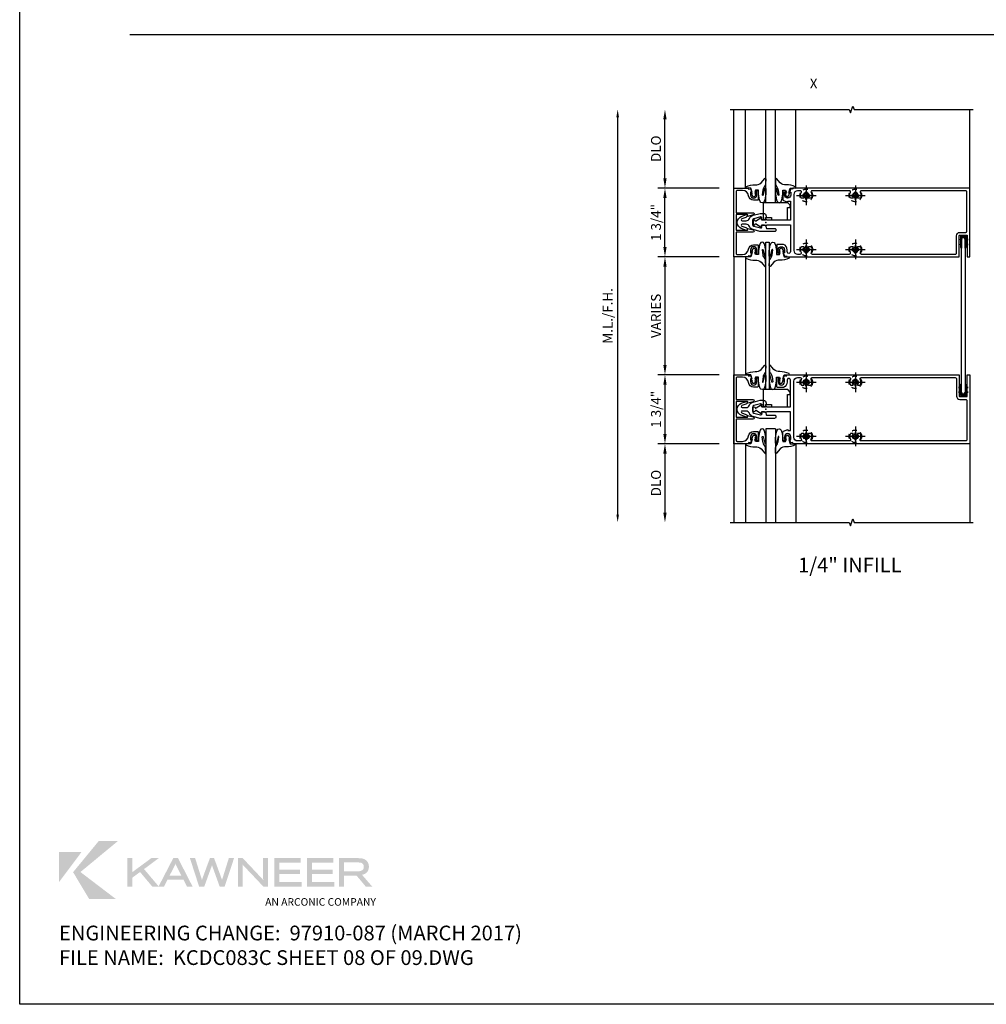
# Model space of a CAD drawing. Extents: x 0 to 74.9, y 0 to 49.2.
# Drawn here: x 0 to 24.6, y 0 to 25 of the extents above; entities that cross this region are included whole.
import ezdxf
from ezdxf.enums import TextEntityAlignment as Align

# ---------------------------------------------------------------- set-up
doc = ezdxf.new("R2010")
doc.units = 0
doc.header["$LTSCALE"] = 0.5
doc.header["$MEASUREMENT"] = 0
doc.linetypes.add('CENTER', pattern=[2, 1.25, -0.25, 0.25, -0.25])
doc.linetypes.add('HIDDEN', pattern=[0.375, 0.25, -0.125])
doc.layers.get('0').update_dxf_attribs({"color": 4, "linetype": 'CONTINUOUS'})
for name, color, linetype in [('CENTER', 1, 'CENTER'), ('DIME', 2, 'CONTINUOUS'), ('FORMAT', 7, 'CONTINUOUS'), ('HIDDEN', 3, 'HIDDEN'), ('Kawneer Logo-English', 7, 'CONTINUOUS'), ('P_ATTR', 3, 'CONTINUOUS'), ('TEXT', 3, 'CONTINUOUS')]:
    doc.layers.add(name, color=color, linetype=linetype)
doc.styles.get("Standard").update_dxf_attribs({"font": 'arial.ttf'})
doc.dimstyles.new('EXT_ON-OFF', dxfattribs={"dimscale": 2, "dimtxt": 0.125, "dimasz": 0.125, "dimexe": 0.09, "dimexo": 0.1875, "dimgap": 0.05, "dimtad": 3, "dimdec": 4, "dimzin": 3, "dimdsep": 46, "dimlunit": 5, "dimtxsty": 'STANDARD', "dimcen": 0, "dimse2": 1, "dimazin": 0, "dimtfac": 1, "dimtdec": 4, "dimtofl": 0, "dimtmove": 0, "dimatfit": 0, "dimfxl": 1, "dimfrac": 2, "dimtolj": 1, "dimtzin": 3, "dimarcsym": 0})
doc.dimstyles.new('EXT_ON-ON', dxfattribs={"dimscale": 2, "dimtxt": 0.125, "dimasz": 0.125, "dimexe": 0.09, "dimexo": 0.1875, "dimgap": 0.05, "dimtad": 3, "dimdec": 3, "dimzin": 3, "dimdsep": 46, "dimlunit": 5, "dimtxsty": 'STANDARD', "dimcen": 0, "dimazin": 0, "dimtfac": 1, "dimtdec": 3, "dimtofl": 0, "dimtmove": 0, "dimatfit": 0, "dimfxl": 1, "dimfrac": 2, "dimtolj": 1, "dimtzin": 3, "dimarcsym": 0})
doc.dimstyles.get("Standard").update_dxf_attribs({"dimtxt": 0.18, "dimasz": 0.18, "dimexe": 0.18, "dimexo": 0.0625, "dimgap": 0.09, "dimtad": 0, "dimtih": 1, "dimtoh": 1, "dimdec": 4, "dimzin": 0, "dimdsep": 46, "dimtxsty": 'STANDARD', "dimcen": 0.09, "dimadec": 0, "dimazin": 0, "dimtfac": 1, "dimtdec": 4, "dimtofl": 0, "dimtmove": 0, "dimatfit": 3, "dimfxl": 1, "dimtolj": 1, "dimtzin": 0, "dimarcsym": 0})

# ---------------------------------------------------------------- blocks, each defined once
blk = doc.blocks.new('B175310', base_point=(14.4, 6.104))
blk.add_lwpolyline([(13.901, 6.149), (13.803, 6.149, -0.8391), (13.795, 6.198), (13.896, 6.234, 0.317837), (13.935, 6.291, 0.517638), (13.915, 6.305), (13.78, 6.256, 0.315299), (13.677, 6.11), (13.677, 6.099, 0.315299), (13.78, 5.952), (13.915, 5.903, 0.517638), (13.935, 5.917, 0.317837), (13.896, 5.974), (13.795, 6.011, -0.8391), (13.803, 6.059), (13.901, 6.059, -0.304695), (13.984, 6.003, 0.234469), (14.078, 5.921), (14.258, 5.873), (14.338, 5.873, 0.414214), (14.413, 5.948), (14.413, 5.969, 0.267949), (14.376, 6.034), (14.358, 6.044, 0.131652), (14.35, 6.046), (14.312, 6.046, 0.466308), (14.297, 6.029), (14.303, 5.998, -0.548619), (14.265, 5.964), (14.101, 6.008, -0.339454), (14.064, 6.056), (14.064, 6.152, -0.339454), (14.101, 6.2), (14.266, 6.244, -0.548619), (14.303, 6.21), (14.297, 6.179, 0.466308), (14.312, 6.161), (14.35, 6.161, 0.131652), (14.358, 6.163), (14.376, 6.174, 0.271331), (14.413, 6.239, -0.417912), (14.428, 6.255), (14.626, 6.255, 0.414214), (14.656, 6.285), (14.656, 6.305, 0.414214), (14.626, 6.335), (14.254, 6.335), (14.078, 6.287, 0.234469), (13.984, 6.205, -0.304695)], format="xyb", close=True)
at = {"color": 4}
blk.add_point((14.4, 6.104), dxfattribs=at)
blk.add_point((14.4, 6.104))
blk.add_point((14.4, 6.104))
blk = doc.blocks.new('*D23')
at = {"layer": 'DIME', "color": 0, "lineweight": -2}
for p, q in [((-1.187, 0.875), (-2.742, 0.875)), ((-2.562, -0.625), (-2.562, 0.625)), ((-1.187, -0.875), (-2.742, -0.875))]:
    blk.add_line(p, q, dxfattribs=at)
at = {"layer": 'DIME', "color": 0}
for points in [[(-2.604, 0.625), (-2.52, 0.625), (-2.562, 0.875)], [(-2.604, -0.625), (-2.52, -0.625), (-2.562, -0.875)]]:
    blk.add_solid(points, dxfattribs=at)
at = {"layer": 'DIME', "color": 0, "insert": (-2.791, 0), "char_height": 0.25, "attachment_point": 5, "rotation": 90}
blk.add_mtext('\\A1;1 3/4"', dxfattribs=at)
blk = doc.blocks.new('*D24')
at = {"layer": 'DIME', "color": 0, "lineweight": -2}
for p, q in [((-1.187, -0.875), (-2.742, -0.875)), ((-2.562, -1.125), (-2.562, -3.625))]:
    blk.add_line(p, q, dxfattribs=at)
at = {"layer": 'DIME', "color": 0}
for points in [[(-2.604, -1.125), (-2.52, -1.125), (-2.562, -0.875)], [(-2.604, -3.625), (-2.52, -3.625), (-2.562, -3.875)]]:
    blk.add_solid(points, dxfattribs=at)
at = {"layer": 'DIME', "color": 0, "insert": (-2.791, -2.375), "char_height": 0.25, "attachment_point": 5, "rotation": 90}
blk.add_mtext('\\A1;VARIES', dxfattribs=at)
blk = doc.blocks.new('*D25')
at = {"layer": 'DIME', "color": 0, "lineweight": -2}
for p, q in [((-2.562, 1.125), (-2.562, 2.625)), ((-1.187, 0.875), (-2.742, 0.875))]:
    blk.add_line(p, q, dxfattribs=at)
at = {"layer": 'DIME', "color": 0}
for points in [[(-2.604, 2.625), (-2.52, 2.625), (-2.562, 2.875)], [(-2.604, 1.125), (-2.52, 1.125), (-2.562, 0.875)]]:
    blk.add_solid(points, dxfattribs=at)
at = {"layer": 'DIME', "color": 0, "insert": (-2.791, 1.875), "char_height": 0.25, "attachment_point": 5, "rotation": 90}
blk.add_mtext('\\A1;{DLO}', dxfattribs=at)
blk = doc.blocks.new('445109', base_point=(6.892, 9.43))
for p, q in [((6.946, 9.502), (6.954, 9.555)), ((6.954, 9.555), (6.962, 9.502)), ((7.071, 9.502), (7.079, 9.555)), ((7.079, 9.555), (7.087, 9.502)), ((6.861, 9.471), (6.861, 9.389)), ((6.946, 9.502), (6.892, 9.502)), ((6.892, 9.469), (6.892, 9.391)), ((6.892, 9.358), (6.946, 9.358)), ((6.954, 9.305), (6.946, 9.358)), ((6.962, 9.358), (6.954, 9.305)), ((7.173, 9.477), (6.955, 9.477)), ((6.955, 9.383), (7.173, 9.383)), ((7.071, 9.502), (6.962, 9.502)), ((6.962, 9.358), (7.071, 9.358)), ((7.079, 9.305), (7.071, 9.358)), ((7.087, 9.358), (7.079, 9.305)), ((7.148, 9.502), (7.087, 9.502)), ((7.087, 9.358), (7.148, 9.358))]:
    blk.add_line(p, q)
for centre, radius, start, end in [((6.892, 9.471), 0.031, 89.9557, 180), ((6.892, 9.389), 0.031, 180, 270.1467), ((6.908, 9.469), 0.016, 14.4775, 180), ((6.908, 9.391), 0.016, 180, 345.5226), ((6.939, 9.477), 0.016, 194.4775, 359.9999), ((6.939, 9.383), 0.016, 360, 165.5222), ((7.148, 9.477), 0.025, 360, 89.8916), ((7.148, 9.383), 0.025, 270.1769, 360)]:
    blk.add_arc(centre, radius, start, end)
blk = doc.blocks.new('*D26')
at = {"layer": 'DIME', "color": 0, "lineweight": -2}
for p, q in [((-1.187, -3.875), (-2.742, -3.875)), ((-2.562, -4.125), (-2.562, -5.375)), ((-1.187, -5.625), (-2.742, -5.625))]:
    blk.add_line(p, q, dxfattribs=at)
at = {"layer": 'DIME', "color": 0}
for points in [[(-2.604, -4.125), (-2.52, -4.125), (-2.562, -3.875)], [(-2.604, -5.375), (-2.52, -5.375), (-2.562, -5.625)]]:
    blk.add_solid(points, dxfattribs=at)
at = {"layer": 'DIME', "color": 0, "insert": (-2.791, -4.75), "char_height": 0.25, "attachment_point": 5, "rotation": 90}
blk.add_mtext('\\A1;1 3/4"', dxfattribs=at)
blk = doc.blocks.new('*D27')
at = {"layer": 'DIME', "color": 0, "lineweight": -2}
for p, q in [((-1.187, -5.625), (-2.742, -5.625)), ((-2.562, -5.875), (-2.562, -7.375))]:
    blk.add_line(p, q, dxfattribs=at)
at = {"layer": 'DIME', "color": 0}
for points in [[(-2.604, -5.875), (-2.52, -5.875), (-2.562, -5.625)], [(-2.604, -7.375), (-2.52, -7.375), (-2.562, -7.625)]]:
    blk.add_solid(points, dxfattribs=at)
at = {"layer": 'DIME', "color": 0, "insert": (-2.791, -6.625), "char_height": 0.25, "attachment_point": 5, "rotation": 90}
blk.add_mtext('\\A1;{DLO}', dxfattribs=at)
blk = doc.blocks.new('*D28')
at = {"layer": 'DIME', "color": 0, "lineweight": -2}
blk.add_line((-3.765, -7.425), (-3.765, 2.675), dxfattribs=at)
at = {"layer": 'DIME', "color": 0}
for points in [[(-3.798, 2.675), (-3.732, 2.675), (-3.765, 2.875)], [(-3.798, -7.425), (-3.732, -7.425), (-3.765, -7.625)]]:
    blk.add_solid(points, dxfattribs=at)
at = {"layer": 'DIME', "color": 0, "insert": (-4.019, -2.375), "char_height": 0.25, "attachment_point": 5, "rotation": 90}
blk.add_mtext('\\A1;M.L./F.H.', dxfattribs=at)
blk = doc.blocks.new('B027074-M1')
blk.add_lwpolyline([(0.062, 0.144), (0.035, 0.149), (0.069, 0.257), (0.13, 0.261), (0.205, 0.259), (0.195, 0.29, 0.12571), (-0.037, 0.341, -0.226084), (-0.19, 0.391), (-0.281, 0.502, 0.644976), (-0.307, 0.49), (-0.305, 0.361, 0.151869), (-0.289, 0.316), (-0.255, 0.257, -0.029345), (-0.238, 0.205), (-0.221, 0.083, -0.653812), (-0.241, 0.076), (-0.285, 0.241, 1.018221), (-0.307, 0.239), (-0.307, 0.105, 0.064432), (-0.268, -0.084, 0.628277), (-0.165, -0.084, 0.070356), (-0.124, 0.105), (-0.124, 0.201), (-0.051, 0.201), (-0.029, 0.147), (-0.068, 0.142), (-0.034, 0.106), (-0.065, 0.084), (-0.004, 0.03), (0.052, 0.096), (0.027, 0.106)], format="xyb", close=True)
blk = doc.blocks.new('S175GT250A')
for p, q in [((-0.512, 0.875), (-0.512, 2.875)), ((0, 0.501), (0, 2.875)), ((0.25, 0.501), (0.25, 2.875)), ((0.762, 0.875), (0.762, 2.875)), ((0.25, 0.501), (0, 0.501))]:
    blk.add_line(p, q)
at = {"xscale": -1}
blk.add_blockref('B027074-M1', (-0.307, 0.617), dxfattribs=at)
blk.add_blockref('B027074-M1', (0.557, 0.617))
blk = doc.blocks.new('B175155')
blk.add_lwpolyline([(-0.188, -0.587), (-0.188, -0.805), (-0.237, -0.805, -0.414214), (-0.257, -0.785), (-0.257, -0.773), (-0.228, -0.773), (-0.228, -0.696, 1), (-0.386, -0.696), (-0.386, -0.773), (-0.357, -0.773), (-0.386, -0.855), (-0.439, -0.845), (-0.45, -0.875), (-0.812, -0.875), (-0.812, 0.875), (-0.45, 0.875), (-0.439, 0.845), (-0.386, 0.855), (-0.357, 0.772), (-0.386, 0.772), (-0.386, 0.695, 1), (-0.228, 0.695), (-0.228, 0.772), (-0.257, 0.772), (-0.257, 0.784, -0.414214), (-0.237, 0.804), (-0.188, 0.804), (-0.188, 0.586, -0.414214), (-0.208, 0.566), (-0.307, 0.566, -0.37708), (-0.435, 0.679, 0.37708), (-0.589, 0.815), (-0.722, 0.815, 0.414214), (-0.752, 0.785), (-0.752, 0.249), (-0.326, 0.249, -0.876975), (-0.318, 0.19), (-0.452, 0.155, -0.577352), (-0.464, 0.167), (-0.459, 0.187, 0.493145), (-0.468, 0.199), (-0.752, 0.199), (-0.752, -0.199), (-0.468, -0.199, 0.493145), (-0.459, -0.187), (-0.464, -0.167, -0.577352), (-0.452, -0.155), (-0.318, -0.19, -0.876975), (-0.326, -0.249), (-0.752, -0.249), (-0.752, -0.785, 0.414214), (-0.722, -0.815), (-0.589, -0.815, 0.37708), (-0.435, -0.679, -0.37708), (-0.307, -0.567), (-0.208, -0.567, -0.414214)], format="xyb", close=True)
blk = doc.blocks.new('B175129')
for points in [[(-0.557, 0.452), (-0.557, 0.304, -0.414214), (-0.582, 0.279), (-0.805, 0.279), (-0.805, 0.328, -0.414214), (-0.785, 0.348), (-0.772, 0.348), (-0.772, 0.319), (-0.696, 0.319, 1), (-0.696, 0.477), (-0.772, 0.477), (-0.772, 0.448), (-0.855, 0.477), (-0.845, 0.53), (-0.875, 0.541), (-0.875, 4.923), (-0.337, 4.923, 0.414214), (-0.322, 4.938), (-0.322, 5.111, 0.414214), (-0.337, 5.126), (-0.875, 5.126), (-0.875, 5.188), (0.875, 5.188), (0.875, 0.7), (0.845, 0.689), (0.855, 0.636), (0.772, 0.607), (0.772, 0.636), (0.696, 0.636, 1), (0.696, 0.478), (0.772, 0.478), (0.772, 0.507), (0.785, 0.507, -0.414214), (0.805, 0.487), (0.805, 0.438), (0.582, 0.438, -0.322429), (0.558, 0.455), (0.517, 0.565), (0.539, 0.565), (0.539, 0.627), (0.062, 0.627), (0.062, 0.026), (0.07, 0.026), (0.07, -0.103), (0.12, -0.099, -0.630996), (0.124, -0.106), (0.033, -0.246, 0.501146), (0.041, -0.269, -0.327156), (0.062, -0.298), (0.062, -0.304, -0.414214), (0.047, -0.319), (-0.047, -0.319, -0.414214), (-0.063, -0.304), (-0.063, -0.298, -0.327156), (-0.041, -0.269, 0.500434), (-0.033, -0.246), (-0.124, -0.106, -0.6302), (-0.119, -0.099), (-0.07, -0.103), (-0.07, 0.026), (-0.063, 0.026), (-0.063, 0.627), (-0.741, 0.627, 1.11862), (-0.741, 0.547), (-0.696, 0.547, -0.309978)], [(0.758, 0.906, -0.57735), (0.805, 0.879), (0.805, 0.811, -0.414214), (0.711, 0.717), (-0.711, 0.717, -0.414214), (-0.805, 0.811), (-0.805, 0.879, -0.57735), (-0.758, 0.906, 0.253709), (-0.622, 0.903, 0.282291), (-0.614, 0.916), (-0.614, 0.964, 0.644645), (-0.639, 0.975, -2.206052), (-0.639, 1.085, 0.644645), (-0.614, 1.096), (-0.614, 1.144, 0.282291), (-0.622, 1.157, 0.253709), (-0.758, 1.154, -0.57735), (-0.805, 1.181), (-0.805, 2.129, -0.57735), (-0.758, 2.156, 0.253709), (-0.622, 2.153, 0.282291), (-0.614, 2.166), (-0.614, 2.214, 0.644645), (-0.639, 2.225, -2.206052), (-0.639, 2.335, 0.644645), (-0.614, 2.346), (-0.614, 2.394, 0.282291), (-0.622, 2.407, 0.253709), (-0.758, 2.404, -0.57735), (-0.805, 2.431), (-0.805, 4.822, -0.414214), (-0.774, 4.853), (-0.337, 4.853, 0.414214), (-0.252, 4.938), (-0.252, 5.087, -0.414214), (-0.221, 5.118), (0.774, 5.118, -0.414214), (0.805, 5.087), (0.805, 2.431, -0.57735), (0.758, 2.404, 0.253709), (0.622, 2.407, 0.282291), (0.614, 2.394), (0.614, 2.346, 0.644645), (0.639, 2.335, -2.206052), (0.639, 2.225, 0.644645), (0.614, 2.214), (0.614, 2.166, 0.282291), (0.622, 2.153, 0.253709), (0.758, 2.156, -0.57735), (0.805, 2.129), (0.805, 1.181, -0.57735), (0.758, 1.154, 0.253709), (0.622, 1.157, 0.282291), (0.614, 1.144), (0.614, 1.096, 0.644645), (0.639, 1.085, -2.206052), (0.639, 0.975, 0.644645), (0.614, 0.964), (0.614, 0.916, 0.282291), (0.622, 0.903, 0.253709)]]:
    blk.add_lwpolyline(points, format="xyb", close=True)
blk.add_point((0, 0))
blk = doc.blocks.new('B128200-H')
for p, q in [((-0.091, 0.015), (-0.06, 0.015)), ((-0.091, 0.015), (-0.091, -0.015)), ((-0.015, 0.091), (-0.015, 0.06)), ((-0.015, 0.091), (0.015, 0.091)), ((0.015, 0.091), (0.015, 0.06)), ((0.06, 0.015), (0.091, 0.015)), ((0.091, 0.015), (0.091, -0.015)), ((-0.091, -0.015), (-0.06, -0.015)), ((-0.015, -0.06), (-0.015, -0.091)), ((-0.015, -0.091), (0.015, -0.091)), ((0.015, -0.06), (0.015, -0.091)), ((0.06, -0.015), (0.091, -0.015))]:
    blk.add_line(p, q)
blk.add_circle((0, 0), 0.161)
for centre, start, end in [((-0.06, 0.06), 270, 0), ((0.06, 0.06), 180, 270), ((-0.06, -0.06), 0, 89.9999), ((0.06, -0.06), 90, 180)]:
    blk.add_arc(centre, 0.0455, start, end)
at = {"layer": 'CENTER'}
for p, q in [((-0.25, 0), (0.25, 0)), ((0, 0.25), (0, -0.25))]:
    blk.add_line(p, q, dxfattribs=at)
blk = doc.blocks.new('B175309B')
blk.add_lwpolyline([(0.558, 0.063), (0.558, 0.377), (0.619, 0.377), (0.621, 0.439), (0.559, 0.501), (-0.067, 0.501), (-0.067, 0.063), (-0.005, 0.063), (-0.005, 0.125), (0.151, 0.125), (0.151, 0.063)], close=True)
blk = doc.blocks.new('Kawneer Logo English')
at = {"layer": 'Kawneer Logo-English'}
for points in [[(0.2706, 0.0336), (0.2688, 0.035), (0.2633, 0.0391), (0.255, 0.0454), (0.2442, 0.0536), (0.2314, 0.0633), (0.2173, 0.0741), (0.202, 0.0857), (0.1863, 0.0976), (0.1706, 0.1096), (0.1553, 0.1211), (0.1411, 0.132), (0.1285, 0.1417), (0.1176, 0.15), (0.1094, 0.1563), (0.1041, 0.1604), (0.1023, 0.1619), (0.1044, 0.1637), (0.1101, 0.1683), (0.1189, 0.1757), (0.1304, 0.1851), (0.1439, 0.1963), (0.159, 0.2087), (0.1751, 0.2221), (0.1917, 0.2359), (0.2083, 0.2496), (0.2244, 0.2628), (0.2395, 0.2753), (0.253, 0.2864), (0.2644, 0.2959), (0.2731, 0.3031), (0.2788, 0.3078), (0.2808, 0.3095), (0.2799, 0.3095), (0.277, 0.3096), (0.2725, 0.3096), (0.2666, 0.3096), (0.2597, 0.3096), (0.252, 0.3096), (0.2438, 0.3096), (0.2352, 0.3096), (0.2267, 0.3096), (0.2184, 0.3095), (0.2106, 0.3095), (0.2037, 0.3095), (0.1979, 0.3095), (0.1933, 0.3095), (0.1904, 0.3095), (0.1894, 0.3095), (0.188, 0.3078), (0.1841, 0.303), (0.1781, 0.2958), (0.1702, 0.2862), (0.161, 0.2751), (0.1507, 0.2625), (0.1396, 0.2491), (0.1283, 0.2352), (0.1169, 0.2214), (0.1059, 0.208), (0.0955, 0.1955), (0.0863, 0.1843), (0.0785, 0.1748), (0.0724, 0.1675), (0.0686, 0.1627), (0.0672, 0.1612), (0.068, 0.1597), (0.0704, 0.1556), (0.0743, 0.1493), (0.0791, 0.1412), (0.0849, 0.1315), (0.0913, 0.1208), (0.0982, 0.1092), (0.1053, 0.0973), (0.1124, 0.0855), (0.1193, 0.0739), (0.1257, 0.0632), (0.1315, 0.0535), (0.1364, 0.0454), (0.1402, 0.0391), (0.1426, 0.035), (0.1435, 0.0336)], [(0.0002, 0.2564), (0, 0.1137), (0.0012, 0.1153), (0.0046, 0.1197), (0.0099, 0.1268), (0.0167, 0.136), (0.0248, 0.1468), (0.0339, 0.1588), (0.0435, 0.1717), (0.0535, 0.185), (0.0634, 0.1984), (0.073, 0.2112), (0.0821, 0.2234), (0.0902, 0.2342), (0.097, 0.2433), (0.1022, 0.2503), (0.1057, 0.2549), (0.1069, 0.2565)], [(0.8092, 0.2278), (0.7789, 0.1309), (0.7782, 0.1288), (0.7776, 0.127), (0.7771, 0.1253), (0.7767, 0.1238), (0.7764, 0.1249), (0.7761, 0.126), (0.7759, 0.1268), (0.7758, 0.1272), (0.7756, 0.128), (0.7751, 0.1292), (0.774, 0.1323), (0.7721, 0.1373), (0.7698, 0.1436), (0.7671, 0.1512), (0.764, 0.1596), (0.7606, 0.1686), (0.7573, 0.1779), (0.7539, 0.1872), (0.7506, 0.1962), (0.7475, 0.2046), (0.7448, 0.2122), (0.7424, 0.2185), (0.7406, 0.2235), (0.7395, 0.2266), (0.7391, 0.2278), (0.7191, 0.2278), (0.6843, 0.1336), (0.6832, 0.1306), (0.6824, 0.1282), (0.6817, 0.1261), (0.6812, 0.1241), (0.6809, 0.1251), (0.6805, 0.1262), (0.6802, 0.1273), (0.6799, 0.1287), (0.6795, 0.1298), (0.6785, 0.1329), (0.677, 0.1378), (0.675, 0.1442), (0.6726, 0.1516), (0.67, 0.16), (0.6672, 0.169), (0.6643, 0.1782), (0.6614, 0.1875), (0.6586, 0.1964), (0.656, 0.2047), (0.6536, 0.2123), (0.6516, 0.2186), (0.6501, 0.2235), (0.6491, 0.2266), (0.6488, 0.2278), (0.6238, 0.2278), (0.6676, 0.0927), (0.6923, 0.0927), (0.726, 0.1855), (0.727, 0.1883), (0.7278, 0.1906), (0.7285, 0.1928), (0.729, 0.1947), (0.7299, 0.1922), (0.7307, 0.1894), (0.7318, 0.1863), (0.7331, 0.1827), (0.7655, 0.0927), (0.7896, 0.0927), (0.8341, 0.2278), (0.8306, 0.2278)], [(0.9726, 0.2278), (0.9726, 0.1355), (0.973, 0.1265), (0.973, 0.1255), (0.9731, 0.1238), (0.9717, 0.1254), (0.9711, 0.1263), (0.9642, 0.1339), (0.8756, 0.2278), (0.853, 0.2278), (0.853, 0.0927), (0.8757, 0.0927), (0.8757, 0.1928), (0.8757, 0.1931), (0.8756, 0.194), (0.8755, 0.1953), (0.8754, 0.1968), (0.8756, 0.1965), (0.8757, 0.1963), (0.8765, 0.1955), (0.8782, 0.1936), (0.8798, 0.1918), (0.8805, 0.1909), (0.8816, 0.1898), (0.8845, 0.1867), (0.8892, 0.1819), (0.8952, 0.1756), (0.9021, 0.1681), (0.91, 0.1598), (0.9184, 0.151), (0.9272, 0.1418), (0.9358, 0.1326), (0.9442, 0.1237), (0.9521, 0.1154), (0.9591, 0.108), (0.965, 0.1017), (0.9696, 0.0969), (0.9726, 0.0938), (0.9736, 0.0927), (0.9952, 0.0927), (0.9952, 0.2278), (0.9927, 0.2278)], [(1.0494, 0.1526), (1.0512, 0.1526), (1.0549, 0.1526), (1.0602, 0.1526), (1.0668, 0.1526), (1.0744, 0.1526), (1.0827, 0.1526), (1.0915, 0.1526), (1.1006, 0.1526), (1.1095, 0.1526), (1.1182, 0.1526), (1.1262, 0.1526), (1.1334, 0.1526), (1.1396, 0.1526), (1.1442, 0.1526), (1.1472, 0.1526), (1.1482, 0.1526), (1.1482, 0.173), (1.1472, 0.173), (1.1442, 0.173), (1.1396, 0.173), (1.1335, 0.173), (1.1262, 0.173), (1.1182, 0.173), (1.1095, 0.173), (1.1006, 0.173), (1.0915, 0.173), (1.0827, 0.173), (1.0744, 0.173), (1.0668, 0.173), (1.0602, 0.173), (1.0549, 0.173), (1.0512, 0.173), (1.0494, 0.173), (1.0494, 0.1754), (1.0494, 0.1794), (1.0494, 0.1844), (1.0494, 0.1899), (1.0494, 0.1953), (1.0494, 0.2003), (1.0494, 0.2043), (1.0494, 0.2067), (1.0512, 0.2067), (1.055, 0.2067), (1.0605, 0.2067), (1.0672, 0.2067), (1.075, 0.2067), (1.0835, 0.2067), (1.0925, 0.2067), (1.1019, 0.2067), (1.1111, 0.2067), (1.12, 0.2067), (1.1283, 0.2067), (1.1356, 0.2067), (1.1419, 0.2067), (1.1466, 0.2067), (1.1497, 0.2067), (1.1508, 0.2067), (1.1508, 0.2278), (1.1483, 0.2278), (1.0259, 0.2278), (1.0259, 0.0927), (1.1556, 0.0927), (1.1556, 0.1137), (1.1545, 0.1137), (1.1512, 0.1137), (1.1462, 0.1137), (1.1397, 0.1137), (1.1319, 0.1137), (1.1232, 0.1137), (1.1139, 0.1137), (1.1043, 0.1137), (1.0945, 0.1137), (1.0851, 0.1137), (1.0761, 0.1137), (1.0679, 0.1137), (1.0609, 0.1137), (1.0552, 0.1137), (1.0513, 0.1137), (1.0494, 0.1137), (1.0494, 0.1164), (1.0494, 0.1209), (1.0494, 0.1267), (1.0494, 0.1331), (1.0494, 0.1395), (1.0494, 0.1453), (1.0494, 0.1499)], [(1.2056, 0.1526), (1.2075, 0.1526), (1.2112, 0.1526), (1.2165, 0.1526), (1.223, 0.1526), (1.2306, 0.1526), (1.239, 0.1526), (1.2478, 0.1526), (1.2568, 0.1526), (1.2658, 0.1526), (1.2744, 0.1526), (1.2826, 0.1526), (1.2897, 0.1526), (1.2958, 0.1526), (1.3005, 0.1526), (1.3035, 0.1526), (1.3045, 0.1526), (1.3045, 0.173), (1.3035, 0.173), (1.3005, 0.173), (1.2958, 0.173), (1.2897, 0.173), (1.2826, 0.173), (1.2744, 0.173), (1.2658, 0.173), (1.2568, 0.173), (1.2478, 0.173), (1.239, 0.173), (1.2306, 0.173), (1.223, 0.173), (1.2165, 0.173), (1.2112, 0.173), (1.2075, 0.173), (1.2056, 0.173), (1.2056, 0.1754), (1.2056, 0.1794), (1.2056, 0.1844), (1.2056, 0.1899), (1.2056, 0.1953), (1.2056, 0.2003), (1.2056, 0.2043), (1.2056, 0.2067), (1.2075, 0.2067), (1.2113, 0.2067), (1.2167, 0.2067), (1.2234, 0.2067), (1.2313, 0.2067), (1.2397, 0.2067), (1.2489, 0.2067), (1.2581, 0.2067), (1.2674, 0.2067), (1.2762, 0.2067), (1.2845, 0.2067), (1.2919, 0.2067), (1.2981, 0.2067), (1.3029, 0.2067), (1.306, 0.2067), (1.3071, 0.2067), (1.3071, 0.2278), (1.3046, 0.2278), (1.1822, 0.2278), (1.1822, 0.0927), (1.3119, 0.0927), (1.3119, 0.1137), (1.3107, 0.1137), (1.3075, 0.1137), (1.3024, 0.1137), (1.2959, 0.1137), (1.2882, 0.1137), (1.2795, 0.1137), (1.2702, 0.1137), (1.2605, 0.1137), (1.2508, 0.1137), (1.2413, 0.1137), (1.2324, 0.1137), (1.2242, 0.1137), (1.2172, 0.1137), (1.2115, 0.1137), (1.2076, 0.1137), (1.2056, 0.1137), (1.2056, 0.1164), (1.2056, 0.1209), (1.2056, 0.1267), (1.2056, 0.1331), (1.2056, 0.1395), (1.2056, 0.1453), (1.2056, 0.1499)]]:
    blk.add_hatch(color=256, dxfattribs=at).paths.add_polyline_path(points)
h = blk.add_hatch(color=256, dxfattribs=at)
h.paths.add_polyline_path([(0.527, 0.1446), (0.529, 0.1487), (0.5323, 0.1552), (0.5365, 0.1634), (0.541, 0.1723), (0.5453, 0.1808), (0.5491, 0.1882), (0.5516, 0.1932), (0.5526, 0.1952), (0.5528, 0.1958), (0.5534, 0.1971), (0.5542, 0.199), (0.555, 0.2013), (0.5555, 0.2001), (0.5561, 0.1989), (0.5567, 0.1975), (0.5575, 0.1959), (0.5583, 0.1943), (0.5606, 0.1896), (0.564, 0.1829), (0.568, 0.1749), (0.5724, 0.1662), (0.5766, 0.1578), (0.5803, 0.1503), (0.5831, 0.1446), (0.5791, 0.1446), (0.5725, 0.1446), (0.5642, 0.1446), (0.555, 0.1446), (0.5459, 0.1446), (0.5376, 0.1446), (0.5311, 0.1446)], flags=16)
h.paths.add_polyline_path([(0.5657, 0.2278), (0.5444, 0.2278), (0.4748, 0.0934), (0.473, 0.0956), (0.47, 0.0991), (0.4661, 0.1037), (0.4616, 0.1091), (0.4563, 0.1153), (0.4507, 0.122), (0.4448, 0.1291), (0.4387, 0.1362), (0.4327, 0.1433), (0.4269, 0.1502), (0.4215, 0.1567), (0.4165, 0.1626), (0.4123, 0.1675), (0.4089, 0.1715), (0.4065, 0.1744), (0.4053, 0.1758), (0.4067, 0.1769), (0.4094, 0.1789), (0.4132, 0.1817), (0.4179, 0.1852), (0.4232, 0.1891), (0.4291, 0.1935), (0.4353, 0.1982), (0.4416, 0.2029), (0.4479, 0.2076), (0.454, 0.2121), (0.4596, 0.2163), (0.4646, 0.22), (0.4689, 0.2232), (0.4721, 0.2256), (0.4743, 0.2272), (0.475, 0.2278), (0.4674, 0.2278), (0.4396, 0.2278), (0.4386, 0.227), (0.4359, 0.2251), (0.4318, 0.2221), (0.4264, 0.2181), (0.4201, 0.2133), (0.4129, 0.208), (0.4051, 0.2023), (0.397, 0.1963), (0.3889, 0.1904), (0.3809, 0.1845), (0.3733, 0.1788), (0.3663, 0.1737), (0.3602, 0.1691), (0.355, 0.1654), (0.3513, 0.1626), (0.3491, 0.161), (0.3491, 0.1631), (0.3491, 0.1663), (0.3491, 0.1703), (0.3491, 0.175), (0.3491, 0.1802), (0.3491, 0.1858), (0.3491, 0.1917), (0.3491, 0.1975), (0.3491, 0.2033), (0.3491, 0.2088), (0.3491, 0.214), (0.3491, 0.2185), (0.3491, 0.2223), (0.3491, 0.2252), (0.3491, 0.2271), (0.3491, 0.2278), (0.3258, 0.2278), (0.3258, 0.0927), (0.3487, 0.0927), (0.3487, 0.0944), (0.3487, 0.0988), (0.3487, 0.1052), (0.3487, 0.1126), (0.3487, 0.12), (0.3487, 0.1267), (0.3487, 0.1318), (0.3487, 0.1343), (0.3507, 0.1357), (0.3549, 0.1388), (0.3605, 0.1429), (0.3669, 0.1476), (0.3733, 0.1523), (0.3792, 0.1566), (0.3837, 0.1599), (0.3862, 0.1618), (0.3873, 0.1604), (0.3895, 0.1578), (0.3925, 0.1542), (0.3965, 0.1495), (0.4009, 0.1443), (0.4058, 0.1384), (0.4109, 0.1322), (0.4162, 0.126), (0.4216, 0.1196), (0.4266, 0.1137), (0.4313, 0.108), (0.4355, 0.1029), (0.4391, 0.0987), (0.4418, 0.0955), (0.4436, 0.0934), (0.4442, 0.0927), (0.4743, 0.0927), (0.4754, 0.0927), (0.5008, 0.0927), (0.5015, 0.094), (0.5032, 0.0973), (0.5055, 0.1021), (0.5083, 0.1077), (0.5111, 0.1135), (0.5137, 0.1186), (0.5157, 0.1226), (0.5167, 0.1248), (0.518, 0.1248), (0.5207, 0.1248), (0.5246, 0.1248), (0.5296, 0.1248), (0.5353, 0.1248), (0.5415, 0.1248), (0.5482, 0.1248), (0.5551, 0.1248), (0.562, 0.1248), (0.5688, 0.1248), (0.575, 0.1248), (0.5807, 0.1248), (0.5856, 0.1248), (0.5896, 0.1248), (0.5923, 0.1248), (0.5936, 0.1248), (0.5946, 0.1226), (0.5966, 0.1186), (0.5992, 0.1135), (0.602, 0.1077), (0.6048, 0.1021), (0.6071, 0.0973), (0.6088, 0.094), (0.6094, 0.0927), (0.6364, 0.0927), (0.5672, 0.2278)])
h = blk.add_hatch(color=256, dxfattribs=at)
h.paths.add_polyline_path([(1.3584, 0.1651), (1.3584, 0.168), (1.3584, 0.1729), (1.3584, 0.1792), (1.3584, 0.1862), (1.3584, 0.1931), (1.3584, 0.1995), (1.3584, 0.2044), (1.3584, 0.2072), (1.3599, 0.2072), (1.3627, 0.2072), (1.3664, 0.2072), (1.3711, 0.2072), (1.3764, 0.2072), (1.3823, 0.2072), (1.3883, 0.2072), (1.3946, 0.2072), (1.4008, 0.2072), (1.4067, 0.2072), (1.4123, 0.2072), (1.4173, 0.2072), (1.4214, 0.2072), (1.4245, 0.2072), (1.4266, 0.2072), (1.4273, 0.2072), (1.431, 0.2071), (1.4343, 0.2069), (1.4359, 0.2067), (1.4374, 0.2064), (1.4389, 0.2061), (1.4404, 0.2056), (1.4417, 0.2051), (1.443, 0.2045), (1.4442, 0.2037), (1.4454, 0.2029), (1.4466, 0.2018), (1.4476, 0.2007), (1.4486, 0.1993), (1.4495, 0.1978), (1.4504, 0.1961), (1.4511, 0.1945), (1.4516, 0.193), (1.452, 0.1914), (1.4522, 0.19), (1.4524, 0.1887), (1.4524, 0.1875), (1.4525, 0.1863), (1.4524, 0.1845), (1.4522, 0.1828), (1.4519, 0.181), (1.4514, 0.1794), (1.4508, 0.1779), (1.4501, 0.1765), (1.4493, 0.1751), (1.4483, 0.1737), (1.447, 0.1723), (1.4457, 0.1711), (1.4443, 0.17), (1.4428, 0.169), (1.4412, 0.1682), (1.4396, 0.1675), (1.4379, 0.1669), (1.4361, 0.1665), (1.4342, 0.166), (1.4324, 0.1657), (1.4304, 0.1655), (1.4285, 0.1654), (1.4244, 0.1652), (1.4202, 0.1651), (1.4177, 0.1651), (1.4111, 0.1651), (1.4018, 0.1651), (1.391, 0.1651), (1.38, 0.1651), (1.37, 0.1651), (1.3623, 0.1651)], flags=16)
h.paths.add_polyline_path([(1.4438, 0.1486), (1.4469, 0.1492), (1.4495, 0.1499), (1.4519, 0.1506), (1.454, 0.1515), (1.4559, 0.1522), (1.4576, 0.153), (1.4591, 0.154), (1.4606, 0.1549), (1.4621, 0.1558), (1.4634, 0.1569), (1.4647, 0.158), (1.4659, 0.1591), (1.467, 0.1602), (1.468, 0.1613), (1.4689, 0.1626), (1.4699, 0.1637), (1.4706, 0.1649), (1.4715, 0.1662), (1.4721, 0.1674), (1.4728, 0.1686), (1.4733, 0.1699), (1.4738, 0.1711), (1.4743, 0.1724), (1.4747, 0.1737), (1.4754, 0.1761), (1.4758, 0.1785), (1.4762, 0.1808), (1.4765, 0.1831), (1.4766, 0.1851), (1.4767, 0.1871), (1.4766, 0.1889), (1.4765, 0.1906), (1.4764, 0.1924), (1.4761, 0.1941), (1.4758, 0.1958), (1.4756, 0.1974), (1.4751, 0.199), (1.4746, 0.2006), (1.4742, 0.2021), (1.4735, 0.2036), (1.473, 0.2051), (1.4722, 0.2065), (1.4715, 0.2079), (1.4706, 0.2092), (1.4698, 0.2105), (1.4689, 0.2118), (1.4679, 0.213), (1.4669, 0.2141), (1.4658, 0.2154), (1.4647, 0.2164), (1.4635, 0.2174), (1.4622, 0.2184), (1.461, 0.2194), (1.4596, 0.2203), (1.4583, 0.2211), (1.4568, 0.222), (1.4554, 0.2227), (1.4538, 0.2234), (1.4523, 0.224), (1.4507, 0.2246), (1.4491, 0.2251), (1.4473, 0.2256), (1.4452, 0.2262), (1.4433, 0.2265), (1.4411, 0.2269), (1.4389, 0.2272), (1.4364, 0.2274), (1.4335, 0.2276), (1.43, 0.2277), (1.4261, 0.2278), (1.426, 0.2278), (1.3349, 0.2278), (1.3349, 0.0927), (1.3586, 0.0927), (1.3586, 0.0947), (1.3586, 0.1001), (1.3586, 0.108), (1.3586, 0.117), (1.3586, 0.1263), (1.3586, 0.1348), (1.3586, 0.1413), (1.3586, 0.1448), (1.3623, 0.1448), (1.3694, 0.1448), (1.3787, 0.1448), (1.389, 0.1448), (1.3993, 0.1448), (1.4082, 0.1448), (1.4147, 0.1448), (1.4177, 0.1448), (1.4201, 0.142), (1.4252, 0.136), (1.4323, 0.1276), (1.4403, 0.1181), (1.4482, 0.1087), (1.455, 0.1006), (1.4599, 0.0948), (1.4618, 0.0927), (1.4925, 0.0927), (1.4907, 0.0948), (1.4856, 0.1005), (1.4785, 0.1088), (1.4701, 0.1183), (1.4615, 0.1282), (1.4536, 0.1373), (1.4474, 0.1445)])
at = {"layer": 'Kawneer Logo-English', "insert": (1.5101, 0.0373), "char_height": 0.036, "attachment_point": 3}
blk.add_mtext_dynamic_manual_height_columns('{\\fArial TUR|b0|i0|c0|p34;\\T1.05;AN ARCONIC COMPANY}', width=0.61259, gutter_width=1, heights=[0], dxfattribs=at)
blk = doc.blocks.new('S175HI39')
for p, q in [((-0.81172, 0.875), (-0.81172, 2.87499)), ((5.188045, 0.875), (5.188045, 2.875)), ((5.188045, 0.875), (5.188045, 2.875)), ((-0.81172, -0.875), (-0.81172, -7.624947)), ((-0.512074, -0.875), (-0.512074, -2.875)), ((-0.512074, -0.875), (-0.512074, -3.874957)), ((5.188045, -5.624957), (5.188045, -7.624947))]:
    blk.add_line(p, q)
at = {"linetype": 'Continuous'}
for points in [[(-0.90172, 2.87499), (2.125662, 2.874995), (2.156912, 2.789136), (2.219412, 2.960854), (2.250662, 2.874995), (5.278045, 2.875)], [(-0.90172, -7.624947), (2.125662, -7.624947), (2.156912, -7.710806), (2.219412, -7.539088), (2.250662, -7.624947), (5.278045, -7.624947)]]:
    blk.add_lwpolyline(points, dxfattribs=at)
blk.add_lwpolyline([(0.000947, -4.249965), (0.000863, -0.499992), (0.090863, -0.499991), (0.090917, -4.249966), (0.000863, -4.249965)])
blk.add_lwpolyline([(4.979545, -0.384755), (5.069545, -0.384755), (5.069545, -4.369023), (4.979545, -4.369023)], close=True)
for name, p in [('S175GT250A', (0, 0)), ('B175155', (0, 0)), ('B175309B', (0, 0)), ('B027074-M1', (0.3985, -4.133457)), ('B175155', (0, -4.749957)), ('B175309B', (0, -4.749957))]:
    blk.add_blockref(name, p)
at = {"xscale": -1}
for name, p, rotation in [('B175129', (0, 0), 270), ('B175310', (0, 0), 180), ('B027074-M1', (0.3985, -0.6165), 180), ('445109', (5.024553, -4.380457), 270), ('B175310', (0, -4.749957), 180), ('S175GT250A', (0, -4.749957), 180)]:
    blk.add_blockref(name, p, dxfattribs=dict(at, rotation=rotation))
for name, p, rotation in [('B027074-M1', (-0.30672, -0.6165), 180), ('445109', (5.024553, -0.3695), 270), ('B175129', (0, -4.749957), 270)]:
    blk.add_blockref(name, p, dxfattribs=dict(rotation=rotation))
blk.add_blockref('B027074-M1', (-0.306614, -4.133457), dxfattribs=at)
at = {"layer": 'HIDDEN'}
for p in [(1.03, 0.687), (2.28, 0.687), (1.03, -0.687), (2.28, -0.687), (1.03, -4.062957), (2.28, -4.062957), (1.03, -5.436957), (2.28, -5.436957)]:
    blk.add_blockref('B128200-H', p, dxfattribs=at)
at = {"layer": 'DIME'}
for base, p1, p2, angle, text, dimstyle, override, picture, middle in [((-3.765164, 2.87499), (-0.81172, -7.624947), (-0.81172, 2.87499), 90, 'M.L./F.H.', 'STANDARD', {"dimtxt": 0.25, "dimasz": 0.2, "dimexe": 0.125, "dimexo": 0.125, "dimgap": 0.125, "dimtad": 1, "dimtih": 0, "dimtoh": 0, "dimdec": 5, "dimzin": 3, "dimlunit": 4, "dimcen": 0, "dimse1": 1, "dimse2": 1, "dimtdec": 5, "dimatfit": 0, "dimfrac": 2, "dimtzin": 3}, '*D28', (-4.019427, -2.374978)), ((-2.562, 2.87499), (-0.81172, 0.875), (-0.81172, 2.87499), 90, '{DLO}', 'EXT_ON-OFF', {"dimpost": '"'}, '*D25', (-2.791349, 1.874995)), ((-2.562, -3.874957), (-0.81172, -0.875), (-0.81172, -3.874957), 90, 'VARIES', 'EXT_ON-OFF', {"dimpost": '"'}, '*D24', (-2.791263, -2.374978)), ((-2.562, -7.624947), (-0.81172, -5.624957), (-0.81172, -7.624947), 270, '{DLO}', 'EXT_ON-OFF', {"dimpost": '"'}, '*D27', (-2.791349, -6.624952))]:
    dim = blk.add_linear_dim(base=base, p1=p1, p2=p2, angle=angle, text=text, dimstyle=dimstyle, override=override, dxfattribs=at)
    dim.commit()
    dim.dimension.update_dxf_attribs({"geometry": picture, "text_midpoint": middle})
for base, p1, p2, angle, picture, middle in [((-2.562, 0.875), (-0.81172, -0.875), (-0.81172, 0.875), 90, '*D23', (-2.791349, 0)), ((-2.562, -5.624957), (-0.81172, -3.874957), (-0.81172, -5.624957), 270, '*D26', (-2.791349, -4.749957))]:
    dim = blk.add_linear_dim(base=base, p1=p1, p2=p2, angle=angle, dimstyle='EXT_ON-ON', override={"dimpost": '"'}, dxfattribs=at)
    dim.commit()
    dim.dimension.update_dxf_attribs({"geometry": picture, "text_midpoint": middle})

msp = doc.modelspace()

# ---------------------------------------------------------------- linework, layer by layer
at = {"linetype": 'Continuous'}
msp.add_line((2.799, 24.654), (63.701, 24.654), dxfattribs=at)
at = {"layer": 'FORMAT'}
msp.add_lwpolyline([(74.943, 0), (0, 0), (0, 49.199)], dxfattribs=at)

# ---------------------------------------------------------------- block references
at = {"linetype": 'CENTER'}
ref = msp.add_blockref('S175HI39', (18.973, 19.878), dxfattribs=at)
ref.add_attrib('LIST', 'X', dxfattribs={"layer": 'P_ATTR', "height": 0.25}).set_placement((20.192, 23.378), align=Align.MIDDLE)
at = {"xscale": 5.337, "yscale": 5.337, "zscale": 5.337}
msp.add_blockref('Kawneer Logo English', (1, 2.5), dxfattribs=at)

# ---------------------------------------------------------------- texts
at = {"color": 2, "linetype": 'Continuous', "insert": (21.113, 11.356), "char_height": 0.375, "width": 5.09209, "attachment_point": 2}
msp.add_mtext('\\A1;{\\H1x;1/4}" INFILL', dxfattribs=at)
at = {"layer": 'TEXT', "insert": (1, 2), "char_height": 0.375, "attachment_point": 1}
msp.add_mtext_dynamic_manual_height_columns('ENGINEERING CHANGE:  97910-087 (MARCH 2017)\\PFILE NAME:  KCDC083C SHEET 08 OF 09.DWG', width=14.22388, gutter_width=1.25, heights=[0], dxfattribs=at)

doc.saveas('drawing.dxf')
